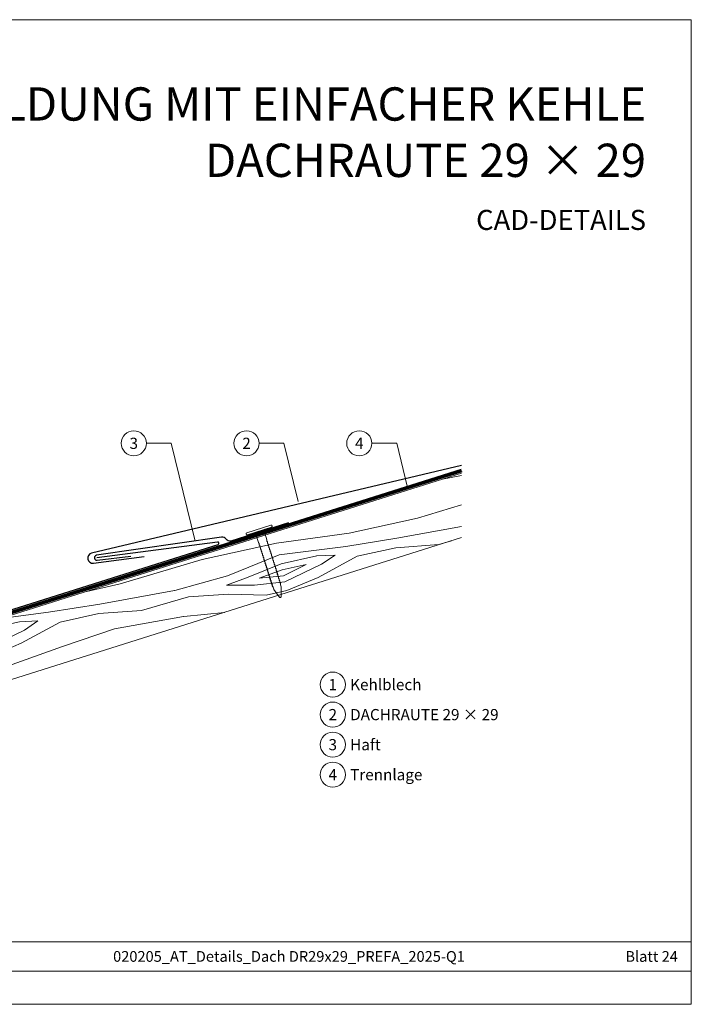
# Model space of a CAD drawing. Units: millimetres. Extents: x 0 to 70034, y 0 to 4832.
# Drawn here: x 47328 to 47590, y 0 to 384 of the extents above; entities that cross this region are included whole.
import ezdxf
from ezdxf.enums import TextEntityAlignment as Align

# ---------------------------------------------------------------- set-up
doc = ezdxf.new("R2010")
doc.units = ezdxf.units.MM
doc.linetypes.add('Trennlage', pattern=[30, 12, -18])
for name, color, linetype, lineweight, true_color in [('01_PREFA-Dachprodukt', 7, 'Continuous', 25, 0xe1000f), ('01_PREFA-Hafte', 7, 'Continuous', 25, 0xff7f7f), ('02_Nägel', 7, 'Continuous', 15, 0xff7f7f), ('04_Unterdach', 7, 'Continuous', 25, 0x505f69), ('04_Unterdach_Linie', 7, 'Continuous', 0, 0x505f69), ('06_Holz', 7, 'Continuous', 15, 0x8296a0), ('06_Holzschfraffur', 7, 'Continuous', 13, 0xdce6eb), ('08_Bemassung', 7, 'Continuous', 5, 0x505f69), ('10_Blattrahmen', 7, 'Continuous', 20, 0x000000), ('99_Text_1_DE', 7, 'Continuous', 25, 0xe1000f), ('99_Text_3_DE', 7, 'Continuous', 5, 0x505f69)]:
    doc.layers.add(name, color=color, linetype=linetype, lineweight=lineweight, true_color=true_color)
doc.layers.add('99_Text_2_DE', color=7, linetype='Continuous')
doc.styles.add('Arial', font='arial.ttf')
doc.styles.add('PREFA_Standard', font='arial.ttf', dxfattribs={"height": 20})

# ---------------------------------------------------------------- blocks, each defined once
blk = doc.blocks.new('A$C4BAB4951')
for p, q in [((0, -4.3), (0, 4.3)), ((0.7, -4.3), (0.7, 4.3)), ((-23.67, -0.01), (-23.67, 0.01)), ((-23.39, 0.39), (-20.4, 1.28)), ((-20.32, 1.29), (-19.6, 1.35)), ((-3.67, 1.5), (-0.4, 1.5)), ((-0.4, 1.5), (0, 2)), ((-0.4, -1.5), (-0.4, 1.5)), ((-23.39, -0.39), (-20.4, -1.28)), ((-20.32, -1.29), (-19.6, -1.35)), ((-3.67, -1.5), (-0.4, -1.5)), ((-0.4, -1.5), (0, -2))]:
    blk.add_line(p, q)
at = {"extrusion": (0, 0, -1)}
for centre, radius, start, end in [((-0.35, 4.3), 0.35, 0, 180), ((23.27, 0.01), 0.4, 360, 73.5064), ((20.28, 0.9), 0.4, 73.5064, 85.188), ((19.6, 1.91), 0.553, 244.5196, 270), ((18.58, -0.22), 1.8, 64.5196, 71.6711), ((19.1, 1.33), 0.17, 71.6711, 153.7368), ((18.86, 1.45), 0.0923, 267.8027, 333.7368), ((18.86, 1.91), 0.552, 244.5057, 269.6735), ((17.85, -0.22), 1.8, 64.5196, 71.6711), ((18.36, 1.33), 0.17, 71.6711, 153.7368), ((18.13, 1.45), 0.0923, 267.8027, 333.7368), ((18.13, 1.91), 0.551, 244.4964, 269.3324), ((17.12, -0.22), 1.8, 64.5196, 71.6711), ((17.63, 1.33), 0.17, 71.6711, 153.7368), ((17.39, 1.45), 0.0923, 267.8027, 333.7368), ((17.39, 1.91), 0.552, 244.5062, 269.673), ((16.38, -0.22), 1.8, 64.5196, 71.6711), ((16.89, 1.33), 0.17, 71.6711, 153.7368), ((16.66, 1.45), 0.0923, 267.8027, 333.7368), ((16.66, 1.91), 0.551, 244.4964, 269.3324), ((15.65, -0.22), 1.8, 64.5196, 71.6711), ((16.16, 1.33), 0.17, 71.6711, 153.7368), ((15.93, 1.45), 0.0923, 267.8027, 333.7368), ((15.93, 1.91), 0.552, 244.5057, 269.6735), ((14.91, -0.22), 1.8, 64.5196, 71.6711), ((15.43, 1.33), 0.17, 71.6711, 153.7368), ((15.19, 1.45), 0.0923, 267.8027, 333.7368), ((15.19, 1.91), 0.551, 244.4964, 269.3324), ((14.18, -0.22), 1.8, 64.5196, 71.6711), ((14.69, 1.33), 0.17, 71.6711, 153.7368), ((14.46, 1.45), 0.0923, 267.8027, 333.7368), ((14.46, 1.91), 0.552, 244.5057, 269.6735), ((13.45, -0.22), 1.8, 64.5196, 71.6711), ((13.96, 1.33), 0.17, 71.6711, 153.7368), ((13.72, 1.45), 0.0923, 267.8027, 333.7368), ((13.73, 1.91), 0.551, 244.4964, 269.3324), ((12.71, -0.22), 1.8, 64.5196, 71.6711), ((13.23, 1.33), 0.17, 71.6711, 153.7368), ((12.99, 1.45), 0.0923, 267.8027, 333.7368), ((12.99, 1.91), 0.552, 244.5057, 269.6735), ((11.98, -0.22), 1.8, 64.5196, 71.6711), ((12.49, 1.33), 0.17, 71.6711, 153.7368), ((12.26, 1.45), 0.0923, 267.8027, 333.7368), ((12.25, 1.92), 0.57, 244.7073, 270.3706), ((11.23, -0.22), 1.8, 64.5196, 71.6711), ((11.74, 1.33), 0.17, 71.6711, 153.7368), ((11.51, 1.45), 0.0923, 267.8027, 333.7368), ((11.51, 1.91), 0.551, 244.4964, 269.3324), ((10.5, -0.22), 1.8, 64.5196, 71.6711), ((11.01, 1.33), 0.17, 71.6711, 153.7368), ((10.78, 1.45), 0.0923, 267.8027, 333.7368), ((10.78, 1.91), 0.552, 244.5057, 269.6735), ((9.76, -0.22), 1.8, 64.5196, 71.6711), ((10.28, 1.33), 0.17, 71.6711, 153.7368), ((10.04, 1.45), 0.0923, 267.8027, 333.7368), ((10.04, 1.91), 0.551, 244.4964, 269.3324), ((9.03, -0.22), 1.8, 64.5196, 71.6711), ((9.54, 1.33), 0.17, 71.6711, 153.7368), ((9.31, 1.45), 0.0923, 267.8027, 333.7368), ((9.31, 1.91), 0.552, 244.5062, 269.673), ((8.29, -0.22), 1.8, 64.5196, 71.6711), ((8.81, 1.33), 0.17, 71.6711, 153.7368), ((8.57, 1.45), 0.0923, 267.8027, 333.7368), ((8.58, 1.91), 0.551, 244.4984, 269.3304), ((7.56, -0.22), 1.8, 64.5196, 71.6711), ((8.08, 1.33), 0.17, 71.6711, 153.7368), ((7.84, 1.45), 0.0923, 267.8027, 333.7368), ((7.84, 1.91), 0.552, 244.5057, 269.6735), ((6.83, -0.22), 1.8, 64.5196, 71.6711), ((7.34, 1.33), 0.17, 71.6711, 153.7368), ((7.11, 1.45), 0.0923, 267.8027, 333.7368), ((7.11, 1.91), 0.551, 244.4964, 269.3324), ((6.1, -0.22), 1.8, 64.5196, 71.6711), ((6.61, 1.33), 0.17, 71.6711, 153.7368), ((6.37, 1.45), 0.0923, 267.8027, 333.7368), ((6.37, 1.91), 0.552, 244.5057, 269.6735), ((5.36, -0.22), 1.8, 64.5196, 71.6711), ((5.87, 1.33), 0.17, 71.6711, 153.7368), ((5.64, 1.45), 0.0923, 267.8027, 333.7368), ((5.64, 1.91), 0.552, 244.5057, 269.6735), ((4.62, -0.22), 1.8, 64.5196, 71.6711), ((5.14, 1.33), 0.17, 71.6711, 153.7368), ((4.9, 1.45), 0.0923, 267.8027, 333.7368), ((4.91, 1.9), 0.551, 244.4964, 269.3324), ((3.89, -0.22), 1.8, 64.5196, 71.6711), ((4.41, 1.33), 0.17, 71.6711, 153.7368), ((4.17, 1.45), 0.0923, 267.8027, 333.7368), ((4.17, 1.91), 0.552, 244.5057, 269.6735), ((3.16, -0.22), 1.8, 64.5196, 71.6711), ((3.67, 1.33), 0.17, 71.6711, 90), ((23.27, -0.01), 0.4, 286.4936, 0), ((20.28, -0.9), 0.4, 274.812, 286.4936), ((19.6, -1.91), 0.553, 90, 115.4804), ((18.58, 0.22), 1.8, 288.3289, 295.4804), ((19.1, -1.33), 0.17, 206.2632, 288.3289), ((18.86, -1.45), 0.0923, 26.2632, 92.1973), ((18.86, -1.91), 0.552, 90.3265, 115.4943), ((17.85, 0.22), 1.8, 288.3289, 295.4804), ((18.36, -1.33), 0.17, 206.2632, 288.3289), ((18.13, -1.45), 0.0923, 26.2632, 92.1973), ((18.13, -1.91), 0.551, 90.6676, 115.5036), ((17.12, 0.22), 1.8, 288.3289, 295.4804), ((17.63, -1.33), 0.17, 206.2632, 288.3289), ((17.39, -1.45), 0.0923, 26.2632, 92.1973), ((17.39, -1.91), 0.552, 90.327, 115.4938), ((16.38, 0.22), 1.8, 288.3289, 295.4804), ((16.89, -1.33), 0.17, 206.2632, 288.3289), ((16.66, -1.45), 0.0923, 26.2632, 92.1973), ((16.66, -1.91), 0.551, 90.6676, 115.5036), ((15.65, 0.22), 1.8, 288.3289, 295.4804), ((16.16, -1.33), 0.17, 206.2632, 288.3289), ((15.93, -1.45), 0.0923, 26.2632, 92.1973), ((15.93, -1.91), 0.552, 90.3265, 115.4943), ((14.91, 0.22), 1.8, 288.3289, 295.4804), ((15.43, -1.33), 0.17, 206.2632, 288.3289), ((15.19, -1.45), 0.0923, 26.2632, 92.1973), ((15.19, -1.91), 0.551, 90.6676, 115.5036), ((14.18, 0.22), 1.8, 288.3289, 295.4804), ((14.69, -1.33), 0.17, 206.2632, 288.3289), ((14.46, -1.45), 0.0923, 26.2632, 92.1973), ((14.46, -1.91), 0.552, 90.3265, 115.4943), ((13.45, 0.22), 1.8, 288.3289, 295.4804), ((13.96, -1.33), 0.17, 206.2632, 288.3289), ((13.72, -1.45), 0.0923, 26.2632, 92.1973), ((13.73, -1.91), 0.551, 90.6676, 115.5036), ((12.71, 0.22), 1.8, 288.3289, 295.4804), ((13.23, -1.33), 0.17, 206.2632, 288.3289), ((12.99, -1.45), 0.0923, 26.2632, 92.1973), ((12.99, -1.91), 0.552, 90.3265, 115.4943), ((11.98, 0.22), 1.8, 288.3289, 295.4804), ((12.49, -1.33), 0.17, 206.2632, 288.3289), ((12.26, -1.45), 0.0923, 26.2632, 92.1973), ((12.25, -1.92), 0.57, 89.6294, 115.2927), ((11.23, 0.22), 1.8, 288.3289, 295.4804), ((11.74, -1.33), 0.17, 206.2632, 288.3289), ((11.51, -1.45), 0.0923, 26.2632, 92.1973), ((11.51, -1.91), 0.551, 90.6676, 115.5036), ((10.5, 0.22), 1.8, 288.3289, 295.4804), ((11.01, -1.33), 0.17, 206.2632, 288.3289), ((10.78, -1.45), 0.0923, 26.2632, 92.1973), ((10.78, -1.91), 0.552, 90.3265, 115.4943), ((9.76, 0.22), 1.8, 288.3289, 295.4804), ((10.28, -1.33), 0.17, 206.2632, 288.3289), ((10.04, -1.45), 0.0923, 26.2632, 92.1973), ((10.04, -1.91), 0.551, 90.6676, 115.5036), ((9.03, 0.22), 1.8, 288.3289, 295.4804), ((9.54, -1.33), 0.17, 206.2632, 288.3289), ((9.31, -1.45), 0.0923, 26.2632, 92.1973), ((9.31, -1.91), 0.552, 90.327, 115.4938), ((8.29, 0.22), 1.8, 288.3289, 295.4804), ((8.81, -1.33), 0.17, 206.2632, 288.3289), ((8.57, -1.45), 0.0923, 26.2632, 92.1973), ((8.58, -1.91), 0.551, 90.6696, 115.5016), ((7.56, 0.22), 1.8, 288.3289, 295.4804), ((8.08, -1.33), 0.17, 206.2632, 288.3289), ((7.84, -1.45), 0.0923, 26.2632, 92.1973), ((7.84, -1.91), 0.552, 90.3265, 115.4943), ((6.83, 0.22), 1.8, 288.3289, 295.4804), ((7.34, -1.33), 0.17, 206.2632, 288.3289), ((7.11, -1.45), 0.0923, 26.2632, 92.1973), ((7.11, -1.91), 0.551, 90.6676, 115.5036), ((6.1, 0.22), 1.8, 288.3289, 295.4804), ((6.61, -1.33), 0.17, 206.2632, 288.3289), ((6.37, -1.45), 0.0923, 26.2632, 92.1973), ((6.37, -1.91), 0.552, 90.3265, 115.4943), ((5.36, 0.22), 1.8, 288.3289, 295.4804), ((5.87, -1.33), 0.17, 206.2632, 288.3289), ((5.64, -1.45), 0.0923, 26.2632, 92.1973), ((5.64, -1.91), 0.552, 90.3265, 115.4943), ((4.62, 0.22), 1.8, 288.3289, 295.4804), ((5.14, -1.33), 0.17, 206.2632, 288.3289), ((4.9, -1.45), 0.0923, 26.2632, 92.1973), ((4.91, -1.9), 0.551, 90.6676, 115.5036), ((3.89, 0.22), 1.8, 288.3289, 295.4804), ((4.41, -1.33), 0.17, 206.2632, 288.3289), ((4.17, -1.45), 0.0923, 26.2632, 92.1973), ((4.17, -1.91), 0.552, 90.3265, 115.4943), ((3.16, 0.22), 1.8, 288.3289, 295.4804), ((3.67, -1.33), 0.17, 270, 288.3289), ((-0.35, -4.3), 0.35, 180, 360)]:
    blk.add_arc(centre, radius, start, end, dxfattribs=at)
blk = doc.blocks.new('A$C303698f2')
at = {"layer": '10_Blattrahmen'}
for p, q in [((666.01, -440.96), (28.02, -440.96)), ((28.02, -455.06), (666.01, -455.06))]:
    blk.add_line(p, q, dxfattribs=at)
blk.add_lwpolyline([(666.01, -470.92), (666.01, 0), (0, 0), (0, -470.92)], close=True, dxfattribs=at)

msp = doc.modelspace()

# ---------------------------------------------------------------- hatches: boundary and pattern name
at = {"layer": '06_Holzschfraffur', "ltscale": 5}
h = msp.add_hatch(dxfattribs=at)
h.set_pattern_fill('WOOD_5', color=256, scale=132, angle=10, style=0, pattern_type=2)
h.set_pattern_definition([(2.1952, (50389.535, 1260.642), (721.6168, 38.29481), [13.2822, -1314.942]), (12.5, (50402.81, 1261.15), (90.271, 141.697), [13.068, -105.732]), (30.9349, (50415.566, 1263.98), (206.255, 167.40984), [11.2703, -364.4082]), (185.375, (50425.233, 1269.773), (837.600786, 64.007425), [9.578, -948.2182]), (187.3056, (50415.697, 1268.876), (1185.552638, 141.146865), [13.122, -1299.067]), (206.5362, (50402.682, 1267.207), (-322.23898, -193.12283), [14.6947, -475.13]), (21.9623, (50398.814, 1262.7), (554.20694, 244.5489), [7.2264, -715.406]), (6.1598, (50405.516, 1265.402), (-953.584723, -89.720044), [10.7578, -1065.022]), (198.2106, (50416.211, 1266.556), (-1018.142564, -347.401337), [11.9393, -1181.986]), (181.1901, (50404.87, 1262.825), (489.64892, -13.13157), [6.0576, -599.706]), (7.3056, (50379.354, 1257.168), (-1185.552638, -141.146865), [13.122, -1299.067]), (1.1901, (50392.37, 1258.837), (-489.64892, 13.13157), [12.1152, -593.6482]), (12.5, (50404.48, 1259.09), (90.271, 141.697), [14.256, -104.544]), (33.056, (50418.4, 1262.174), (528.494093, 360.532644), [10.1503, -1004.8774]), (16.3141, (50426.907, 1267.71), (1598.06226, 475.967023), [17.8596, -1768.096]), (7.3056, (50444.047, 1272.727), (-1185.552638, -141.146865), [13.122, -1299.067]), (12.5, (50457.06, 1274.4), (90.271, 141.697), [13.068, -105.732]), (17.6944, (50353.837, 1251.511), (1134.12683, 373.11369), [13.122, -1299.067]), (7.3056, (50366.338, 1255.499), (-1185.552638, -141.146865), [13.122, -1299.067]), (12.5, (50353.32, 1253.83), (90.271, 141.697), [7.128, -111.672]), (17.6944, (50360.282, 1255.374), (1134.12683, 373.11369), [13.122, -1299.067]), (12.5, (50372.78, 1259.36), (90.271, 141.697), [11.88, -106.92]), (22.8048, (50384.381, 1261.933), (-670.19101, -270.261552), [13.2822, -1314.942]), (17.6944, (50396.625, 1267.081), (1134.12683, 373.11369), [13.122, -1299.067]), (7.3056, (50409.126, 1271.07), (-1185.552638, -141.146865), [13.122, -1299.067]), (7.3056, (50422.142, 1272.738), (-1185.552638, -141.146865), [13.122, -1299.067]), (4.3699, (50435.157, 1274.407), (-721.61678, -38.29426), [16.8008, -823.242]), (12.5, (50451.91, 1275.69), (90.271, 141.697), [17.82, -100.98]), (359.9712, (50462.698, 1205.068), (605.63288, 12.58122), [10.9528, -1084.329]), (6.7894, (50473.65, 1205.063), (-1069.568684, -115.4331), [11.9393, -1181.986]), (20.6301, (50462.698, 1205.068), (670.19076, 270.26204), [8.4005, -831.6424]), (21.9623, (50470.56, 1208.028), (554.20694, 244.5489), [14.4526, -708.1795]), (12.5, (50367.98, 1187.72), (90.271, 141.697), [14.256, -104.544]), (3.0377, (50381.897, 1190.806), (-605.6329, -12.5814), [7.2264, -715.406]), (214.3014, (50389.113, 1191.188), (322.2389, 193.12304), [6.3976, -633.36]), (205.4946, (50383.8285, 1187.583), (992.42979, 463.384904), [15.85, -1569.1397]), (5.375, (50475.456, 1207.896), (-837.600786, -64.007425), [9.578, -948.2182]), (19.625, (50475.456, 1207.896), (786.17482, 295.97496), [9.578, -948.2182]), (12.5, (50368.49, 1185.4), (90.271, 141.697), [9.504, -109.296]), (206.5362, (50377.772, 1187.457), (-322.23898, -193.12283), [9.7965, -480.0285]), (9.1335, (50393.2385, 1194.537), (-1881.45668, -295.423161), [20.231, -2002.8602]), (10.2094, (50413.213, 1197.748), (-2809.328108, -501.129154), [29.7238, -2942.6513]), (15.6798, (50442.466, 1203.0165), (1946.014679, 553.104381), [21.417, -2120.2805]), (21.9623, (50463.086, 1208.805), (554.20694, 244.5489), [21.679, -700.9533]), (22.8048, (50370.293, 1177.281), (-670.19101, -270.261552), [13.2822, -1314.942]), (28.4454, (50382.537, 1182.43), (-438.222854, -218.83606), [17.2975, -847.5796]), (12.5, (50397.75, 1190.67), (90.271, 141.697), [15.444, -103.356]), (4.3699, (50412.824, 1194.011), (-721.61678, -38.29426), [16.8008, -823.242]), (16.0763, (50429.5765, 1195.2916), (1714.046774, 501.678296), [19.045, -1885.4638]), (3.7538, (50447.877, 1200.5655), (837.600817, 64.006712), [15.6256, -1546.9443]), (358.4638, (50463.47, 1201.588), (-373.66494, 38.84465), [14.6947, -475.13]), (12.5, (50478.16, 1201.2), (90.271, 141.697), [8.316, -110.484]), (187.3056, (50393.239, 1194.537), (1185.552638, 141.146865), [26.2438, -1285.945]), (7.7364, (50366.179, 1195.839), (-1301.53654, -166.860327), [28.6108, -1401.9306]), (12.5, (50394.53, 1199.69), (90.271, 141.697), [27.324, -91.476]), (16.5856, (50421.206, 1205.604), (1482.078645, 450.252859), [33.3487, -1634.0887]), (12.5, (50453.17, 1215.12), (90.271, 141.697), [29.7, -89.1]), (19.625, (50371.579, 1171.482), (786.17482, 295.97496), [28.734, -929.0623]), (18.8402, (50398.644, 1181.133), (902.15859, 321.68834), [21.5156, -1054.264]), (10.0104, (50419.0066, 1188.081), (-2577.36067, -449.7005206), [27.3498, -2707.6316]), (5.9802, (50445.94, 1192.835), (-3092.722149, -320.5868283), [41.8506, -4143.2156]), (15.5128, (50354.8656, 1246.872), (2061.998252, 578.81891), [22.6032, -2237.721]), (4.3699, (50376.645, 1252.917), (-721.61678, -38.29426), [25.2013, -814.8416]), (10.1141, (50401.7734, 1254.8373), (-2693.343854, -475.417644), [28.5367, -2825.1372]), (23.1197, (50429.867, 1259.8486), (-1224.397178, -514.812114), [19.3392, -1914.5846]), (12.5, (50447.65, 1267.44), (90.271, 141.697), [23.76, -95.04]), (9.3202, (50351.78, 1260.79), (-1997.44027, -321.138528), [21.417, -2120.2805]), (18.509, (50372.914, 1264.2584), (-1134.12662, -373.11414), [22.6967, -2246.974]), (19.2098, (50394.437, 1271.4635), (-1018.142938, -347.400516), [20.3352, -2013.193]), (6.7894, (50413.64, 1278.154), (-1069.568684, -115.4331), [23.8786, -1170.0467]), (0.4052, (50437.351, 1280.977), (-1095.281754, 0.551514), [17.0095, -1683.9476]), (21.9623, (50454.36, 1281.098), (554.20694, 244.5489), [14.4526, -708.1795]), (16.3141, (50356.6655, 1238.753), (1598.06226, 475.967023), [17.8596, -1768.096]), (359.6957, (50373.806, 1243.7697), (-1584.930572, 13.6834714), [26.8025, -2653.4477]), (12.5, (50400.61, 1243.63), (90.271, 141.697), [29.7, -89.1]), (17.9403, (50429.604, 1250.0556), (-1250.110803, -398.826491), [25.0609, -2481.0279]), (19.2098, (50453.4464, 1257.775), (-1018.142938, -347.400516), [20.3352, -2013.193]), (12.5, (50349.98, 1268.91), (90.271, 141.697), [20.196, -98.604]), (20.6301, (50369.697, 1273.28), (670.19076, 270.26204), [33.6017, -806.441]), (10.1141, (50401.1443, 1285.119), (-2693.343854, -475.417644), [28.5367, -2825.1372]), (6.9725, (50429.2376, 1290.1303), (2487.0891547, 308.0073543), [37, -3663.005]), (19.3428, (50373.379, 1163.3633), (-1920.301085, -669.0902845), [29.9131, -2961.3945]), (12.5, (50401.6, 1173.27), (90.271, 141.697), [33.264, -85.536]), (8.8478, (50434.079, 1180.4708), (-3646.9287707, -565.1373716), [55.9496, -5539.0133]), (12.5, (50364.38, 1203.96), (90.271, 141.697), [28.512, -90.288]), (17.2636, (50392.216, 1210.129), (1250.110924, 398.826294), [28.6108, -1401.9306]), (10.6524, (50419.5374, 1218.6197), (-3505.2319047, -655.4074824), [36.8471, -3647.8685]), (9.7737, (50455.7496, 1225.431), (-2345.392271, -398.277024), [24.9763, -2472.6507]), (7.3056, (50360.265, 1222.515), (-1185.552638, -141.146865), [26.2438, -1285.945]), (12.5, (50386.3, 1225.85), (90.271, 141.697), [38.016, -80.784]), (14.4092, (50423.411, 1234.0805), (3337.821243, 861.664506), [35.6598, -3530.3196]), (16.0763, (50457.949, 1242.954), (1714.046774, 501.678296), [19.045, -1885.4638])])
h.paths.add_polyline_path([(47500.723, 207.337), (47229.944, 121.961), (47237.161, 99.072), (47500.723, 182.173)])
h.paths.add_polyline_path([(47500.723, 207.337), (47500.723, 182.173)], flags=17)

# ---------------------------------------------------------------- linework, layer by layer
at = {"layer": '01_PREFA-Dachprodukt'}
for points in [[(47500.731, 210.319), (47356.343, 176.107, 0.9471919), (47357.047, 172.176), (47376.876, 174.784)], [(47143.208, 151.406), (47228.741, 124.438, 0.0765069), (47229.944, 124.252, 0.0765069), (47231.147, 124.438), (47405.7, 179.474, 0.9163312), (47405.484, 180.446), (47358.408, 174.314)]]:
    msp.add_lwpolyline(points, format="xyb", dxfattribs=at)
at = {"layer": '01_PREFA-Hafte'}
msp.add_lwpolyline([(47433.155, 187.961), (47410.682, 180.86, -0.2617564), (47408.861, 181.582, 0.2617564), (47407.039, 182.305), (47358.285, 175.307, 1), (47358.531, 173.322), (47371.587, 174.937)], format="xyb", dxfattribs=at)
at = {"layer": '04_Unterdach', "linetype": 'Trennlage', "ltscale": 0.5, "const_width": 1}
msp.add_lwpolyline([(47143.208, 150.357), (47229.042, 123.294, 0.1539147), (47230.846, 123.294), (47500.723, 208.386)], format="xyb", dxfattribs=at)
at = {"layer": '04_Unterdach_Linie', "ltscale": 5}
for points in [[(47143.058, 149.881), (47228.891, 122.817, 0.1539147), (47230.996, 122.817), (47500.873, 207.909)], [(47143.359, 150.834), (47229.192, 123.771, 0.1539147), (47230.696, 123.771), (47500.572, 208.863)]]:
    msp.add_lwpolyline(points, format="xyb", dxfattribs=at)
at = {"layer": '06_Holz'}
msp.add_lwpolyline([(47500.723, 207.337), (47229.944, 121.961), (47237.161, 99.072), (47500.723, 182.173)], dxfattribs=at)
at = {"layer": '08_Bemassung'}
for p, q in [((47377.683, 219), (47387.389, 219)), ((47387.389, 219), (47396.752, 180.828)), ((47421.683, 219), (47431.389, 219)), ((47431.389, 219), (47436.972, 196.241)), ((47465.683, 219), (47475.389, 219)), ((47475.389, 219), (47479.625, 201.734))]:
    msp.add_line(p, q, dxfattribs=at)
for centre in [(47372.783, 219), (47416.783, 219), (47460.783, 219), (47450.447, 124.817, 0), (47450.447, 113.092, 0), (47450.447, 101.367, 0), (47450.447, 89.642, 0)]:
    msp.add_circle(centre, 4.9, dxfattribs=at)

# ---------------------------------------------------------------- block references
at = {"xscale": 0.8162217066075704, "yscale": 0.8162217066075704, "zscale": 0.8162217066075704}
msp.add_blockref('A$C303698f2', (47046.745, 384.371), dxfattribs=at)
at = {"layer": '02_Nägel', "xscale": 1.15, "yscale": 1.15, "zscale": 1.15, "rotation": 107.5355846215775}
msp.add_blockref('A$C4BAB4951', (47421.818, 184.798), dxfattribs=at)

# ---------------------------------------------------------------- texts
at = {"layer": '08_Bemassung', "style": 'PREFA_Standard'}
for s, p in [('3', (47372.783, 219)), ('2', (47416.783, 219)), ('4', (47460.783, 219)), ('1', (47450.447, 124.817, 0)), ('2', (47450.447, 113.092, 0)), ('3', (47450.447, 101.367, 0)), ('4', (47450.447, 89.642, 0))]:
    msp.add_text(s, height=4.375, dxfattribs=at).set_placement(p, align=Align.MIDDLE_CENTER)
msp.add_text('Haft', height=4.375, dxfattribs=at).set_placement((47457.22, 101.367, 0), align=Align.MIDDLE_LEFT)
at = {"layer": '99_Text_1_DE', "char_height": 13, "attachment_point": 3, "style": 'Arial'}
for s, insert in [('KEHLENAUSBILDUNG MIT EINFACHER KEHLE', (47572.691, 357.97)), ('DACHRAUTE 29 × 29', (47572.691, 335.97))]:
    msp.add_mtext_dynamic_manual_height_columns(s, width=5213.69799, gutter_width=375, heights=[0], dxfattribs=dict(at, insert=insert))
at = {"layer": '99_Text_2_DE', "style": 'Arial'}
for s, width, insert, char_height, attachment_point in [('CAD-DETAILS', 878.52713, (47572.691, 306.209), 7.84432, 6), ('020205_AT_Details_Dach DR29x29_PREFA_2025-Q1', 330.37423, (47433.358, 18.689), 4.18364, 5), ('Blatt 24', 231.06872, (47585.126, 18.689), 4.1836, 6)]:
    msp.add_mtext_dynamic_manual_height_columns(s, width=width, gutter_width=12.5, heights=[0], dxfattribs=dict(at, insert=insert, char_height=char_height, attachment_point=attachment_point))
at = {"layer": '99_Text_3_DE', "style": 'PREFA_Standard'}
for s, p in [('Kehlblech', (47457.22, 124.817, 0)), ('DACHRAUTE 29 × 29', (47457.22, 113.092, 0)), ('Trennlage', (47457.22, 89.642, 0))]:
    msp.add_text(s, height=4.375, dxfattribs=at).set_placement(p, align=Align.MIDDLE_LEFT)

doc.saveas('drawing.dxf')
